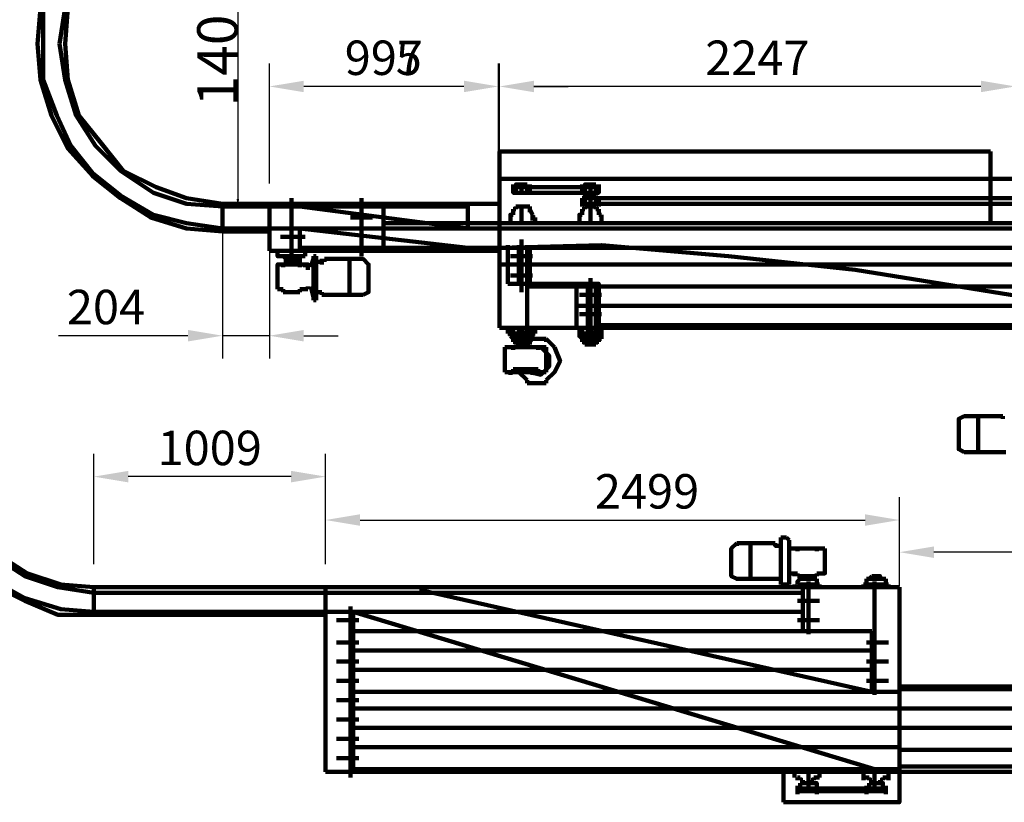
# Model space of a CAD drawing. Extents: x 0 to 84100, y 0 to 59400.
# Drawn here: x 28603 to 32892, y 15021 to 18431 of the extents above; entities that cross this region are included whole.
import ezdxf

# ---------------------------------------------------------------- set-up
doc = ezdxf.new("R2010")
doc.units = 0
doc.header["$LTSCALE"] = 130.68
doc.layers.get('Defpoints').update_dxf_attribs({"linetype": 'CONTINUOUS'})
doc.layers.add('DISEGNO', color=2, linetype='CONTINUOUS')
doc.layers.add('P-00000000', color=7, linetype='CONTINUOUS')
doc.layers.add('P', color=250, linetype='CONTINUOUS', lineweight=100)
doc.styles.add('ROMANS', font='ROMANS.shx', dxfattribs={"width": 0.8})
doc.dimstyles.new('ACADTOP', dxfattribs={"dimtxt": 3, "dimasz": 3, "dimexe": 2, "dimexo": 2, "dimgap": 1, "dimtad": 1, "dimdsep": 46, "dimtxsty": 'ROMANS', "dimcen": 2, "dimclrd": 3, "dimclre": 3, "dimclrt": 7, "dimadec": 1, "dimazin": 2, "dimtfac": 0.6, "dimtmove": 0, "dimatfit": 0, "dimfxl": 1, "dimtolj": 1, "dimarcsym": 0})
doc.dimstyles.get("Standard").update_dxf_attribs({"dimtxt": 0.18, "dimasz": 0.18, "dimexe": 0.18, "dimexo": 0.0625, "dimgap": 0.09, "dimtad": 0, "dimtih": 1, "dimtoh": 1, "dimdec": 4, "dimzin": 0, "dimdsep": 46, "dimtxsty": 'Standard', "dimcen": 0.09, "dimadec": 0, "dimazin": 0, "dimtfac": 1, "dimtdec": 4, "dimtofl": 0, "dimtmove": 0, "dimatfit": 3, "dimfxl": 1, "dimtolj": 1, "dimtzin": 0, "dimarcsym": 0})

# ---------------------------------------------------------------- blocks, each defined once
blk = doc.blocks.new('*D426')
at = {"layer": 'Defpoints', "color": 0, "linetype": 'Continuous', "transparency": 16777216}
for p in [(32435, 16251.1), (29935.7, 15958.6), (32435, 15958.6)]:
    blk.add_point(p, dxfattribs=at)
at = {"layer": 'P-00000000', "color": 3, "linetype": 'Continuous', "lineweight": -2, "transparency": 16777216}
for p, q in [((29935.7, 16058.6), (29935.7, 16351.1)), ((32435, 16058.6), (32435, 16351.1)), ((30085.7, 16251.1), (32285, 16251.1))]:
    blk.add_line(p, q, dxfattribs=at)
at = {"layer": 'P-00000000', "color": 3, "linetype": 'Continuous', "transparency": 16777216}
for points in [[(30085.7, 16276.1), (30085.7, 16226.1), (29935.7, 16251.1)], [(32285, 16276.1), (32285, 16226.1), (32435, 16251.1)]]:
    blk.add_solid(points, dxfattribs=at)
at = {"layer": 'P-00000000', "color": 7, "linetype": 'Continuous', "transparency": 16777216, "insert": (31335.5, 16376.1), "char_height": 150, "attachment_point": 5, "style": 'ROMANS'}
blk.add_mtext('\\A1;2499', dxfattribs=at)
blk = doc.blocks.new('*D427')
at = {"layer": 'Defpoints', "color": 0, "linetype": 'Continuous', "transparency": 16777216}
for p in [(32435, 16110.9), (32435, 15862.5), (35439, 15862.5)]:
    blk.add_point(p, dxfattribs=at)
at = {"layer": 'P-00000000', "color": 3, "linetype": 'Continuous', "lineweight": -2, "transparency": 16777216}
for p, q in [((32435, 15962.5), (32435, 16210.9)), ((35439, 15962.5), (35439, 16210.9)), ((35289, 16110.9), (32585, 16110.9))]:
    blk.add_line(p, q, dxfattribs=at)
at = {"layer": 'P-00000000', "color": 3, "linetype": 'Continuous', "transparency": 16777216}
for points in [[(32585, 16135.9), (32585, 16085.9), (32435, 16110.9)], [(35289, 16135.9), (35289, 16085.9), (35439, 16110.9)]]:
    blk.add_solid(points, dxfattribs=at)
at = {"layer": 'P-00000000', "color": 7, "linetype": 'Continuous', "transparency": 16777216, "insert": (33985.2, 16235.9), "char_height": 150, "attachment_point": 5, "style": 'ROMANS'}
blk.add_mtext('\\A1;3004', dxfattribs=at)
blk = doc.blocks.new('*D435')
at = {"layer": 'Defpoints', "color": 0, "linetype": 'Continuous', "transparency": 16777216}
for p in [(30692.7, 18139.9), (30692.7, 17544.7), (32939.6, 17544.7)]:
    blk.add_point(p, dxfattribs=at)
at = {"layer": 'P-00000000', "color": 3, "linetype": 'Continuous', "lineweight": -2, "transparency": 16777216}
for p, q in [((30692.7, 17644.7), (30692.7, 18239.9)), ((32939.6, 17644.7), (32939.6, 18239.9)), ((32789.6, 18139.9), (30842.7, 18139.9))]:
    blk.add_line(p, q, dxfattribs=at)
at = {"layer": 'P-00000000', "color": 3, "linetype": 'Continuous', "transparency": 16777216}
for points in [[(30842.7, 18164.9), (30842.7, 18114.9), (30692.7, 18139.9)], [(32789.6, 18164.9), (32789.6, 18114.9), (32939.6, 18139.9)]]:
    blk.add_solid(points, dxfattribs=at)
at = {"layer": 'P-00000000', "color": 7, "linetype": 'Continuous', "transparency": 16777216, "insert": (31816.2, 18264.9), "char_height": 150, "attachment_point": 5, "style": 'ROMANS'}
blk.add_mtext('\\A1;2247', dxfattribs=at)
blk = doc.blocks.new('*D436')
at = {"layer": 'Defpoints', "color": 0, "linetype": 'Continuous', "transparency": 16777216}
for p in [(30688, 18139.9), (30688, 17628.8), (30692.7, 17544.7)]:
    blk.add_point(p, dxfattribs=at)
at = {"layer": 'P-00000000', "color": 3, "linetype": 'Continuous', "lineweight": -2, "transparency": 16777216}
for p, q in [((30688, 17728.8), (30688, 18239.9)), ((30692.7, 17644.7), (30692.7, 18239.9)), ((30538, 18139.9), (30208, 18139.9)), ((30692.7, 18139.9), (30688, 18139.9)), ((30842.7, 18139.9), (30992.7, 18139.9))]:
    blk.add_line(p, q, dxfattribs=at)
at = {"layer": 'P-00000000', "color": 3, "linetype": 'Continuous', "transparency": 16777216}
for points in [[(30538, 18164.9), (30538, 18114.9), (30688, 18139.9)], [(30842.7, 18164.9), (30842.7, 18114.9), (30692.7, 18139.9)]]:
    blk.add_solid(points, dxfattribs=at)
at = {"layer": 'P-00000000', "color": 7, "linetype": 'Continuous', "transparency": 16777216, "insert": (30298, 18264.9), "char_height": 150, "attachment_point": 5, "style": 'ROMANS'}
blk.add_mtext('\\A1;5', dxfattribs=at)
blk = doc.blocks.new('*D437')
at = {"layer": 'Defpoints', "color": 0, "linetype": 'Continuous', "transparency": 16777216}
for p in [(29690.7, 18139.9), (30688, 17628.8), (29690.7, 17616.8)]:
    blk.add_point(p, dxfattribs=at)
at = {"layer": 'P-00000000', "color": 3, "linetype": 'Continuous', "lineweight": -2, "transparency": 16777216}
for p, q in [((29690.7, 17716.8), (29690.7, 18239.9)), ((30688, 17728.8), (30688, 18239.9)), ((30538, 18139.9), (29840.7, 18139.9))]:
    blk.add_line(p, q, dxfattribs=at)
at = {"layer": 'P-00000000', "color": 3, "linetype": 'Continuous', "transparency": 16777216}
for points in [[(29840.7, 18164.9), (29840.7, 18114.9), (29690.7, 18139.9)], [(30538, 18164.9), (30538, 18114.9), (30688, 18139.9)]]:
    blk.add_solid(points, dxfattribs=at)
at = {"layer": 'P-00000000', "color": 7, "linetype": 'Continuous', "transparency": 16777216, "insert": (30189.3, 18264.9), "char_height": 150, "attachment_point": 5, "style": 'ROMANS'}
blk.add_mtext('\\A1;997', dxfattribs=at)
blk = doc.blocks.new('*D438')
at = {"layer": 'Defpoints', "color": 0, "linetype": 'Continuous', "transparency": 16777216}
for p in [(29486.4, 17628.8), (29690.7, 17628.8), (29486.4, 17054.1)]:
    blk.add_point(p, dxfattribs=at)
at = {"layer": 'P-00000000', "color": 3, "linetype": 'Continuous', "lineweight": -2, "transparency": 16777216}
for p, q in [((29486.4, 17528.8), (29486.4, 16954.1)), ((29690.7, 17528.8), (29690.7, 16954.1)), ((29336.4, 17054.1), (28772.1, 17054.1)), ((29690.7, 17054.1), (29486.4, 17054.1)), ((29840.7, 17054.1), (29990.7, 17054.1))]:
    blk.add_line(p, q, dxfattribs=at)
at = {"layer": 'P-00000000', "color": 3, "linetype": 'Continuous', "transparency": 16777216}
for points in [[(29336.4, 17079.1), (29336.4, 17029.1), (29486.4, 17054.1)], [(29840.7, 17079.1), (29840.7, 17029.1), (29690.7, 17054.1)]]:
    blk.add_solid(points, dxfattribs=at)
at = {"layer": 'P-00000000', "color": 7, "linetype": 'Continuous', "transparency": 16777216, "insert": (28979.2, 17179.1), "char_height": 150, "attachment_point": 5, "style": 'ROMANS'}
blk.add_mtext('\\A1;204', dxfattribs=at)
blk = doc.blocks.new('*D439')
at = {"layer": 'Defpoints', "color": 0, "linetype": 'Continuous', "transparency": 16777216}
for p in [(28926.3, 16440.2), (28926.3, 15958.6), (29935.7, 15958.6)]:
    blk.add_point(p, dxfattribs=at)
at = {"layer": 'P-00000000', "color": 3, "linetype": 'Continuous', "lineweight": -2, "transparency": 16777216}
for p, q in [((28926.3, 16058.6), (28926.3, 16540.2)), ((29935.7, 16058.6), (29935.7, 16540.2)), ((29785.7, 16440.2), (29076.3, 16440.2))]:
    blk.add_line(p, q, dxfattribs=at)
at = {"layer": 'P-00000000', "color": 3, "linetype": 'Continuous', "transparency": 16777216}
for points in [[(29076.3, 16465.2), (29076.3, 16415.2), (28926.3, 16440.2)], [(29785.7, 16465.2), (29785.7, 16415.2), (29935.7, 16440.2)]]:
    blk.add_solid(points, dxfattribs=at)
at = {"layer": 'P-00000000', "color": 7, "linetype": 'Continuous', "transparency": 16777216, "insert": (29431, 16565.2), "char_height": 150, "attachment_point": 5, "style": 'ROMANS'}
blk.add_mtext('\\A1;1009', dxfattribs=at)
blk = doc.blocks.new('*D451')
at = {"layer": 'Defpoints', "color": 0, "transparency": 16777216}
for p in [(29486.4, 19022.7, 4878606763.4), (29486.4, 17616.8, 4878606763.4), (29553.6, 17616.8)]:
    blk.add_point(p, dxfattribs=at)
at = {"layer": 'DISEGNO', "color": 4, "lineweight": -2, "transparency": 16777216}
for p, q in [((29497.4, 19022.7), (29564.6, 19022.7)), ((29553.6, 18989.7), (29553.6, 17649.8)), ((29497.4, 17616.8), (29564.6, 17616.8))]:
    blk.add_line(p, q, dxfattribs=at)
at = {"layer": 'DISEGNO', "color": 4, "transparency": 16777216}
for points in [[(29548.1, 18989.7), (29559.1, 18989.7), (29553.6, 19022.7)], [(29548.1, 17649.8), (29559.1, 17649.8), (29553.6, 17616.8)]]:
    blk.add_solid(points, dxfattribs=at)
at = {"layer": 'DISEGNO', "color": 3, "transparency": 16777216, "insert": (29464.6, 18319.7), "char_height": 176, "attachment_point": 5, "rotation": 90}
blk.add_mtext('\\A1;1406', dxfattribs=at)

msp = doc.modelspace()

# ---------------------------------------------------------------- linework, layer by layer
at = {"layer": 'P', "color": 0, "linetype": 'Continuous', "elevation": 4878606763.364}
for points in [[(28681.32, 18325.727), (28693.336, 18481.935), (28741.4, 18638.142), (28813.495, 18782.334), (28921.639, 18902.494), (29041.799, 18998.621), (29173.975, 19082.733), (29330.182, 19130.797), (29486.39, 19142.813), (29486.39, 19022.653)], [(28705.352, 18325.727), (28705.352, 18481.935), (28765.432, 18638.142), (28825.511, 18770.318), (28921.639, 18890.478), (29041.799, 18986.605), (29185.991, 19070.717), (29330.182, 19106.765), (29486.39, 19130.797)], [(28777.448, 18325.727), (28801.48, 18481.935), (28849.543, 18638.142), (28933.655, 18770.318), (29041.799, 18878.462), (29185.991, 18974.589), (29330.182, 19022.653), (29486.39, 19034.669)], [(28801.48, 18325.727), (28813.495, 18481.935), (28861.559, 18638.142), (28957.687, 18758.302), (29053.815, 18878.462), (29198.006, 18950.558), (29330.182, 18998.621), (29486.39, 19022.653)], [(28681.32, 18325.727), (28693.336, 18169.52), (28741.4, 18013.312), (28813.495, 17869.12), (28921.639, 17748.961), (29041.799, 17652.833), (29173.975, 17568.721), (29330.182, 17520.657), (29486.39, 17508.641), (29486.39, 17628.801)], [(28705.352, 18325.727), (28705.352, 18169.52), (28765.432, 18013.312), (28825.511, 17881.136), (28921.639, 17760.977), (29041.799, 17664.849), (29185.991, 17580.737), (29330.182, 17544.689), (29486.39, 17520.657)], [(28777.448, 18325.727), (28801.48, 18169.52), (28849.543, 18013.312), (28933.655, 17881.136), (29041.799, 17772.993), (29185.991, 17676.865), (29330.182, 17628.801), (29486.39, 17616.785)], [(28801.48, 18325.727), (28813.495, 18169.52), (28861.559, 18013.312), (28957.687, 17893.152), (29053.815, 17772.993), (29198.006, 17700.897), (29330.182, 17652.833), (29486.39, 17628.801)], [(32831.499, 17857.104), (30692.657, 17857.104)], [(30692.657, 17857.104), (30692.657, 17544.689)], [(32831.499, 17544.689), (32831.499, 17857.104)], [(30692.657, 17736.945), (33480.362, 17736.945)], [(30752.737, 17700.897), (30764.753, 17700.897), (30764.753, 17712.913), (30812.817, 17712.913)], [(30812.817, 17712.913), (30812.817, 17700.897), (30824.833, 17700.897)], [(31053.136, 17700.897), (31065.152, 17700.897), (31065.152, 17712.913), (31113.216, 17712.913)], [(31113.216, 17712.913), (31113.216, 17700.897), (31125.232, 17700.897)], [(30752.737, 17700.897), (30752.737, 17688.881)], [(30824.833, 17688.881), (30812.817, 17688.881), (30812.817, 17676.865), (30824.833, 17676.865), (30752.737, 17676.865), (30764.753, 17676.865), (30764.753, 17688.881), (30752.737, 17688.881)], [(30752.737, 17688.881), (30752.737, 17676.865)], [(30764.753, 17676.865), (30764.753, 17688.881)], [(30824.833, 17688.881), (30824.833, 17700.897)], [(31053.136, 17700.897), (31053.136, 17688.881)], [(31125.232, 17688.881), (31113.216, 17688.881), (31113.216, 17676.865), (31125.232, 17676.865), (31053.136, 17676.865), (31065.152, 17676.865), (31065.152, 17688.881), (31053.136, 17688.881)], [(31053.136, 17688.881), (31053.136, 17676.865)], [(31065.152, 17676.865), (31065.152, 17688.881)], [(31125.232, 17688.881), (31125.232, 17700.897)], [(29690.661, 17628.801), (29486.39, 17628.801)], [(29486.39, 17508.641), (29690.661, 17508.641), (29690.661, 17628.801)], [(29486.39, 17628.801), (29486.39, 17508.641)], [(29486.39, 17628.801), (29486.39, 17508.641)], [(29690.661, 17628.801), (30687.987, 17628.801)], [(29690.661, 17424.53), (29690.661, 17628.801)], [(30555.811, 17628.801), (30555.811, 17520.657), (29822.837, 17616.785)], [(30187.987, 17628.801), (30187.987, 17424.53)], [(31053.136, 17652.833), (31065.152, 17652.833), (31065.152, 17664.849), (31113.216, 17664.849)], [(31053.136, 17652.833), (31053.136, 17640.817)], [(31125.232, 17640.817), (31113.216, 17640.817), (31113.216, 17628.801), (31125.232, 17628.801), (31053.136, 17628.801), (31065.152, 17628.801), (31065.152, 17640.817), (31053.136, 17640.817)], [(31053.136, 17640.817), (31053.136, 17628.801)], [(31065.152, 17628.801), (31065.152, 17640.817)], [(31113.216, 17664.849), (31113.216, 17652.833), (31125.232, 17652.833)], [(31125.232, 17640.817), (31125.232, 17652.833)], [(29690.661, 17616.785), (29486.39, 17616.785)], [(29690.661, 17616.785), (30555.811, 17616.785)], [(30752.737, 17580.737), (30752.737, 17604.769)], [(30764.753, 17604.769), (30752.737, 17604.769)], [(30764.753, 17616.785), (30788.785, 17616.785)], [(30764.753, 17604.769), (30764.753, 17616.785)], [(30824.833, 17616.785), (30788.785, 17616.785)], [(30836.849, 17580.737), (30824.833, 17604.769), (30824.833, 17616.785)], [(30824.833, 17604.769), (30824.833, 17592.753)], [(31053.136, 17580.737), (31053.136, 17604.769)], [(31065.152, 17604.769), (31053.136, 17604.769)], [(31065.152, 17616.785), (31089.184, 17616.785)], [(31065.152, 17604.769), (31065.152, 17616.785)], [(31113.216, 17616.785), (31089.184, 17616.785)], [(31113.216, 17604.769), (31113.216, 17616.785)], [(31125.232, 17604.769), (31113.216, 17604.769)], [(31125.232, 17580.737), (31125.232, 17604.769)], [(30043.795, 17568.721), (30139.923, 17568.721)], [(30692.657, 17544.689), (30187.987, 17544.689), (30187.987, 17424.53)], [(30692.657, 17544.689), (35186.629, 17544.689)], [(30692.657, 17544.689), (32831.499, 17544.689)], [(30692.657, 17544.689), (30692.657, 17088.082)], [(30692.657, 17424.53), (30692.657, 17544.689)], [(30752.737, 17580.737), (30740.721, 17580.737), (30740.721, 17568.721)], [(30740.721, 17544.689), (30740.721, 17568.721)], [(30848.865, 17544.689), (30740.721, 17544.689)], [(30848.865, 17568.721), (30836.849, 17568.721), (30836.849, 17580.737)], [(30836.849, 17568.721), (30836.849, 17556.705)], [(30848.865, 17544.689), (30848.865, 17568.721)], [(31053.136, 17580.737), (31041.12, 17580.737), (31041.12, 17568.721)], [(31041.12, 17544.689), (31041.12, 17568.721)], [(31041.12, 17568.721), (31041.12, 17556.705)], [(31137.248, 17544.689), (31041.12, 17544.689)], [(31125.232, 17580.737), (31137.248, 17580.737)], [(31137.248, 17568.721), (31137.248, 17580.737)], [(31137.248, 17568.721), (31137.248, 17568.721), (31137.248, 17544.689)], [(31137.248, 17568.721), (31137.248, 17556.705)], [(29690.661, 17520.657), (29486.39, 17520.657)], [(29690.661, 17520.657), (30687.987, 17520.657)], [(30555.811, 17436.546), (29822.837, 17520.657), (29822.837, 17424.53)], [(30692.657, 17520.657), (30187.987, 17520.657)], [(35078.486, 17520.657), (30692.657, 17520.657)], [(30692.657, 17520.657), (35078.486, 17520.657)], [(29846.869, 17484.609), (29738.725, 17484.609)], [(30687.987, 17424.53), (29690.661, 17424.53)], [(29726.709, 17424.53), (29846.869, 17424.53)], [(29726.709, 17424.53), (29726.709, 17400.498), (29738.725, 17400.498)], [(30687.987, 17436.546), (29822.837, 17436.546)], [(29846.869, 17424.53), (29846.869, 17400.498)], [(30692.657, 17436.546), (30187.987, 17436.546)], [(30692.657, 17424.53), (30187.987, 17424.53)], [(30692.657, 17436.546), (31137.248, 17448.562)], [(31137.248, 17448.562), (30692.657, 17436.546)], [(35078.486, 17436.546), (30692.657, 17436.546)], [(30824.833, 17448.562), (30824.833, 17364.45), (30728.705, 17364.45), (30824.833, 17364.45)], [(30728.705, 17280.338), (30728.705, 17448.562)], [(30776.769, 17364.45), (30776.769, 17448.562)], [(30812.817, 17436.546), (30812.817, 17088.082)], [(31137.248, 17448.562), (31689.983, 17400.498), (32242.717, 17340.418)], [(29738.725, 17400.498), (29846.869, 17400.498)], [(29762.757, 17388.482), (29750.741, 17400.498)], [(29762.757, 17376.466), (29762.757, 17388.482), (29822.837, 17388.482)], [(29762.757, 17376.466), (29762.757, 17364.45), (29822.837, 17364.45), (29822.837, 17376.466), (29762.757, 17376.466)], [(29822.837, 17388.482), (29822.837, 17400.498)], [(29822.837, 17388.482), (29822.837, 17376.466)], [(29870.901, 17352.434), (29882.917, 17388.482)], [(29882.917, 17304.37), (29882.917, 17400.498), (29882.917, 17400.498)], [(29882.917, 17400.498), (29894.933, 17400.498)], [(29894.933, 17304.37), (29894.933, 17400.498)], [(29894.933, 17376.466), (29894.933, 17388.482)], [(29894.933, 17376.466), (29918.965, 17376.466)], [(29918.965, 17388.482), (29918.965, 17376.466)], [(29918.965, 17376.466), (29918.965, 17364.45)], [(29930.981, 17388.482), (29930.981, 17376.466)], [(29930.981, 17388.482), (30039.124, 17388.482)], [(30039.124, 17304.37), (30039.124, 17388.482), (30099.204, 17388.482), (30123.236, 17364.45), (30123.236, 17304.37)], [(30836.849, 17400.498), (30740.721, 17400.498)], [(29726.709, 17364.45), (29726.709, 17364.45), (29726.709, 17256.306)], [(29726.709, 17364.45), (29822.837, 17364.45)], [(29750.741, 17364.45), (29750.741, 17352.434)], [(29822.837, 17364.45), (29822.837, 17352.434)], [(29846.869, 17364.45), (29822.837, 17364.45)], [(29846.869, 17364.45), (29846.869, 17352.434)], [(29846.869, 17364.45), (29858.885, 17364.45), (29858.885, 17352.434)], [(29858.885, 17352.434), (29858.885, 17340.418)], [(29858.885, 17352.434), (29858.885, 17340.418)], [(35078.486, 17364.45), (30692.657, 17364.45)], [(30824.833, 17364.45), (30824.833, 17280.338), (30728.705, 17280.338)], [(30776.769, 17280.338), (30776.769, 17364.45)], [(32242.717, 17340.418), (33216.01, 17184.21), (34165.272, 17015.987)], [(29882.917, 17304.37), (29882.917, 17220.258)], [(29894.933, 17304.37), (29894.933, 17208.242)], [(30039.124, 17232.274), (30039.124, 17304.37)], [(30099.204, 17232.274), (30123.236, 17244.29), (30123.236, 17304.37)], [(30836.849, 17316.386), (30740.721, 17316.386)], [(29750.741, 17256.306), (29726.709, 17256.306)], [(29750.741, 17256.306), (29750.741, 17244.29)], [(29750.741, 17244.29), (29822.837, 17244.29)], [(29822.837, 17244.29), (29822.837, 17256.306)], [(29846.869, 17256.306), (29822.837, 17256.306)], [(29846.869, 17256.306), (29858.885, 17256.306)], [(29858.885, 17268.322), (29858.885, 17256.306)], [(29870.901, 17268.322), (29882.917, 17220.258)], [(29894.933, 17244.29), (29918.965, 17244.29)], [(29894.933, 17244.29), (29894.933, 17232.274)], [(29918.965, 17232.274), (29918.965, 17244.29)], [(30728.705, 17280.338), (31125.232, 17280.338), (31125.232, 17184.21)], [(35102.517, 17268.322), (30812.817, 17268.322)], [(31125.232, 17184.21), (31029.104, 17184.21), (31029.104, 17280.338)], [(31029.104, 17088.082), (31029.104, 17280.338)], [(31077.168, 17184.21), (31077.168, 17280.338)], [(31113.216, 17088.082), (31113.216, 17268.322)], [(29882.917, 17220.258), (29882.917, 17208.242)], [(29882.917, 17208.242), (29894.933, 17208.242)], [(30099.204, 17232.274), (29918.965, 17232.274)], [(31137.248, 17232.274), (31041.12, 17232.274)], [(31029.104, 17184.21), (31125.232, 17184.21), (31125.232, 17088.082)], [(31077.168, 17088.082), (31077.168, 17184.21)], [(35078.486, 17184.21), (31113.216, 17184.21)], [(31137.248, 17148.162), (31041.12, 17148.162)], [(30692.657, 17088.082), (32939.643, 17088.082)], [(30848.865, 17088.082), (30728.705, 17088.082)], [(30728.705, 17088.082), (30728.705, 17064.051)], [(30848.865, 17088.082), (30740.721, 17088.082)], [(30740.721, 17088.082), (30740.721, 17064.051)], [(30788.785, 17076.067), (30788.785, 17064.051)], [(30788.785, 17076.067), (30800.801, 17076.067)], [(30788.785, 17076.067), (30788.785, 17064.051)], [(30788.785, 17076.067), (30788.785, 17064.051)], [(30800.801, 17064.051), (30800.801, 17076.067)], [(30848.865, 17088.082), (30848.865, 17064.051)], [(30848.865, 17088.082), (30848.865, 17064.051)], [(31137.248, 17088.082), (31041.12, 17088.082)], [(31041.12, 17088.082), (31041.12, 17064.051)], [(31137.248, 17088.082), (31041.12, 17088.082)], [(31041.12, 17088.082), (31041.12, 17064.051)], [(31077.168, 17076.067), (31101.2, 17076.067)], [(31077.168, 17076.067), (31077.168, 17064.051)], [(31089.184, 17076.067), (31089.184, 17064.051)], [(31089.184, 17076.067), (31089.184, 17064.051)], [(31101.2, 17064.051), (31101.2, 17076.067)], [(31113.216, 17100.098), (32939.643, 17100.098)], [(31137.248, 17088.082), (31137.248, 17064.051)], [(31137.248, 17088.082), (31137.248, 17064.051)], [(30728.705, 17064.051), (30848.865, 17064.051)], [(30776.769, 17028.003), (30740.721, 17064.051)], [(30836.849, 17064.051), (30740.721, 17064.051)], [(30848.865, 17064.051), (30740.721, 17064.051)], [(30776.769, 17028.003), (30812.817, 17028.003)], [(30776.769, 17003.971), (30800.801, 17028.003)], [(30788.785, 17064.051), (30800.801, 17064.051)], [(30788.785, 17028.003), (30788.785, 17015.987)], [(30836.849, 17064.051), (30812.817, 17028.003)], [(30824.833, 17040.019), (30896.929, 17040.019)], [(30848.865, 17064.051), (30836.849, 17064.051)], [(30896.929, 17040.019), (30896.929, 17028.003)], [(30896.929, 17040.019), (30932.977, 17003.971)], [(31053.136, 17040.019), (31041.12, 17052.035), (31041.12, 17064.051)], [(31041.12, 17064.051), (31041.12, 17052.035)], [(31137.248, 17064.051), (31041.12, 17064.051)], [(31137.248, 17064.051), (31041.12, 17064.051)], [(31053.136, 17040.019), (31053.136, 17028.003)], [(31065.152, 17028.003), (31053.136, 17028.003)], [(31065.152, 17028.003), (31065.152, 17015.987)], [(31077.168, 17064.051), (31101.2, 17064.051)], [(31125.232, 17028.003), (31113.216, 17028.003)], [(31113.216, 17028.003), (31113.216, 17015.987)], [(31125.232, 17040.019), (31125.232, 17028.003)], [(31125.232, 17040.019), (31137.248, 17040.019)], [(31137.248, 17064.051), (31137.248, 17052.035)], [(31137.248, 17052.035), (31137.248, 17040.019)], [(30716.689, 17003.971), (30752.737, 17003.971)], [(30716.689, 17003.971), (30716.689, 16979.939)], [(30740.721, 17003.971), (30752.737, 17003.971)], [(30752.737, 17003.971), (30860.881, 17003.971)], [(30752.737, 17003.971), (30836.849, 17003.971)], [(30752.737, 17003.971), (30752.737, 16991.955)], [(30776.769, 17015.987), (30776.769, 17003.971)], [(30824.833, 17003.971), (30872.897, 17003.971), (30908.945, 16967.923), (30908.945, 16919.859), (30872.897, 16883.811), (30824.833, 16895.827)], [(30836.849, 17003.971), (30848.865, 17003.971)], [(30896.929, 17003.971), (30860.881, 17003.971)], [(30860.881, 17003.971), (30860.881, 16991.955)], [(30896.929, 16979.939), (30896.929, 17003.971)], [(30932.977, 17003.971), (30957.008, 16943.891), (30932.977, 16895.827), (30896.929, 16859.779)], [(31065.152, 17015.987), (31089.184, 17015.987)], [(31113.216, 17015.987), (31089.184, 17015.987)], [(30716.689, 16979.939), (30716.689, 16919.859)], [(30896.929, 16967.923), (30896.929, 16979.939)], [(30896.929, 16979.939), (30896.929, 16967.923)], [(30896.929, 16907.843), (30896.929, 16967.923)], [(30896.929, 16943.891), (30896.929, 16919.859)], [(30716.689, 16919.859), (30716.689, 16907.843)], [(30716.689, 16895.827), (30716.689, 16919.859)], [(30752.737, 16895.827), (30716.689, 16895.827)], [(30740.721, 16895.827), (30752.737, 16895.827)], [(30740.721, 16895.827), (30740.721, 16883.811)], [(30752.737, 16907.843), (30860.881, 16907.843)], [(30752.737, 16895.827), (30752.737, 16907.843)], [(30752.737, 16895.827), (30836.849, 16895.827)], [(30812.817, 16859.779), (30776.769, 16895.827)], [(30836.849, 16895.827), (30848.865, 16895.827)], [(30836.849, 16895.827), (30836.849, 16883.811)], [(30848.865, 16895.827), (30848.865, 16907.843)], [(30860.881, 16907.843), (30860.881, 16895.827)], [(30896.929, 16895.827), (30860.881, 16895.827)], [(30896.929, 16919.859), (30896.929, 16907.843)], [(30896.929, 16907.843), (30896.929, 16919.859)], [(30896.929, 16919.859), (30896.929, 16895.827)], [(30812.817, 16847.763), (30812.817, 16859.779)], [(30896.929, 16859.779), (30896.929, 16847.763)], [(30896.929, 16847.763), (30812.817, 16847.763)], [(32777.428, 16619.46), (32777.428, 16703.571), (32717.348, 16703.571), (32693.316, 16691.556), (32693.316, 16619.46)], [(32885.571, 16703.571), (32777.428, 16703.571)], [(32885.571, 16703.571), (32885.571, 16691.556)], [(28121.24, 16643.492), (28145.272, 16487.284), (28181.32, 16331.076), (28265.432, 16186.885), (28361.559, 16066.725), (28481.719, 15970.597), (28625.911, 15898.502), (28770.102, 15838.422), (28926.31, 15838.422), (28926.31, 15958.581), (28926.31, 15838.422)], [(28145.272, 16643.492), (28157.288, 16487.284), (28205.352, 16343.092), (28277.448, 16198.901), (28373.575, 16090.757), (28493.735, 15982.613), (28625.911, 15910.518), (28782.118, 15862.454), (28926.31, 15850.438)], [(28229.384, 16643.492), (28241.4, 16487.284), (28301.48, 16343.092), (28373.575, 16198.901), (28493.735, 16090.757), (28625.911, 16006.645), (28770.102, 15958.581), (28926.31, 15934.55)], [(28241.4, 16643.492), (28265.432, 16487.284), (28313.495, 16343.092), (28397.607, 16210.917), (28505.751, 16102.773), (28637.927, 16018.661), (28782.118, 15970.597), (28926.31, 15958.581)], [(32717.348, 16547.364), (32693.316, 16559.38), (32693.316, 16619.46)], [(32777.428, 16547.364), (32777.428, 16619.46)], [(32717.348, 16547.364), (32897.587, 16547.364)], [(31918.286, 16066.725), (31918.286, 16174.869)], [(31942.318, 16174.869), (31918.286, 16174.869)], [(31942.318, 16174.869), (31954.334, 16162.853)], [(31726.03, 16150.837), (31701.998, 16126.805), (31701.998, 16066.725)], [(31726.03, 16150.837), (31894.254, 16150.837)], [(31726.03, 16150.837), (31726.03, 16138.821)], [(31786.11, 16150.837), (31786.11, 16066.725)], [(31894.254, 16150.837), (31894.254, 16138.821), (31906.27, 16138.821)], [(31918.286, 16138.821), (31906.27, 16138.821)], [(31918.286, 16138.821), (31918.286, 16150.837)], [(31954.334, 16066.725), (31954.334, 16162.853)], [(31954.334, 16150.837), (31954.334, 16114.789), (31954.334, 16126.805)], [(31978.366, 16126.805), (31954.334, 16126.805)], [(31978.366, 16126.805), (31990.382, 16126.805)], [(31990.382, 16126.805), (31990.382, 16114.789)], [(32086.509, 16126.805), (31990.382, 16126.805)], [(32074.494, 16126.805), (32074.494, 16114.789)], [(32086.509, 16126.805), (32110.541, 16126.805)], [(32086.509, 16018.661), (32110.541, 16018.661), (32110.541, 16126.805)], [(31786.11, 16066.725), (31786.11, 15994.629), (31726.03, 15994.629), (31701.998, 16006.645), (31701.998, 16066.725)], [(31918.286, 16066.725), (31918.286, 15970.597)], [(31954.334, 16066.725), (31954.334, 15970.597)], [(31954.334, 15982.613), (31954.334, 16030.677)], [(31954.334, 16030.677), (31954.334, 16018.661)], [(31978.366, 16018.661), (31954.334, 16018.661), (31954.334, 16030.677)], [(31978.366, 16018.661), (31978.366, 16006.645)], [(31978.366, 16018.661), (31990.382, 16018.661)], [(31990.382, 16006.645), (31990.382, 16018.661)], [(32074.494, 16006.645), (31990.382, 16006.645)], [(32014.414, 16006.645), (32014.414, 15994.629), (32062.478, 15994.629), (32062.478, 16006.645), (32014.414, 16006.645)], [(32074.494, 16018.661), (32074.494, 16006.645)], [(32074.494, 16018.661), (32086.509, 16018.661)], [(32314.813, 16006.645), (32350.861, 16006.645), (32350.861, 15994.629), (32302.797, 15994.629), (32314.813, 16006.645)], [(28926.31, 15958.581), (28926.31, 15838.422), (28926.31, 15958.581)], [(29935.651, 15958.581), (28926.31, 15958.581)], [(32434.973, 15958.581), (29935.651, 15958.581)], [(29935.651, 15958.581), (29935.651, 15153.512)], [(29935.651, 15958.581), (29935.651, 15838.422)], [(31894.254, 15994.629), (31786.11, 15994.629)], [(31894.254, 15994.629), (31906.27, 15994.629)], [(31918.286, 15994.629), (31906.27, 15994.629)], [(31942.318, 15970.597), (31918.286, 15970.597)], [(31954.334, 15970.597), (31942.318, 15970.597)], [(31978.366, 15958.581), (31978.366, 15970.597)], [(32086.509, 15958.581), (31978.366, 15958.581)], [(32086.509, 15958.581), (31978.366, 15958.581)], [(32002.398, 15994.629), (31990.382, 15982.613), (31990.382, 15970.597)], [(32086.509, 15970.597), (31990.382, 15970.597)], [(32002.398, 15994.629), (32014.414, 15994.629)], [(32002.398, 15994.629), (32074.494, 15994.629)], [(32014.414, 15958.581), (32014.414, 15766.326)], [(32074.494, 15994.629), (32074.494, 15970.597)], [(32086.509, 15958.581), (32086.509, 15970.597)], [(32386.909, 15970.597), (32278.765, 15970.597)], [(32278.765, 15958.581), (32278.765, 15970.597)], [(32386.909, 15958.581), (32278.765, 15958.581)], [(32386.909, 15958.581), (32278.765, 15958.581)], [(32290.781, 15994.629), (32374.893, 15994.629)], [(32290.781, 15994.629), (32290.781, 15970.597)], [(32362.877, 15994.629), (32350.861, 15994.629)], [(32374.893, 15994.629), (32374.893, 15970.597)], [(32386.909, 15958.581), (32386.909, 15970.597)], [(32434.973, 15153.512), (32434.973, 15958.581)], [(28926.31, 15934.55), (29935.651, 15934.55)], [(32014.414, 15934.55), (29935.651, 15934.55)], [(30344.194, 15946.566), (32314.813, 15501.975)], [(31990.382, 15898.502), (32086.509, 15898.502)], [(28926.31, 15850.438), (29935.651, 15850.438)], [(28926.31, 15838.422), (29935.651, 15838.422)], [(32014.414, 15850.438), (29935.651, 15850.438)], [(30055.811, 15850.438), (30055.811, 15153.512)], [(30055.811, 15850.438), (32326.829, 15165.528)], [(32434.973, 15862.454), (32434.973, 15153.512)], [(29983.715, 15814.39), (30079.843, 15814.39)], [(31990.382, 15814.39), (32086.509, 15814.39)], [(32314.813, 15766.326), (30055.811, 15766.326)], [(32314.813, 15766.326), (32314.813, 15501.975)], [(29983.715, 15718.262), (30079.843, 15718.262)], [(32290.781, 15718.262), (32386.909, 15718.262)], [(32314.813, 15682.214), (30055.811, 15682.214)], [(29983.715, 15634.15), (30079.843, 15634.15)], [(32290.781, 15634.15), (32386.909, 15634.15)], [(32314.813, 15598.102), (30055.811, 15598.102)], [(29983.715, 15550.039), (30079.843, 15550.039)], [(32290.781, 15550.039), (32386.909, 15550.039)], [(32434.973, 15153.512), (32434.973, 15526.007)], [(32434.973, 15526.007), (35438.965, 15526.007)], [(32434.973, 15526.007), (32434.973, 15153.512)], [(32434.973, 15501.975), (30055.811, 15501.975)], [(32434.973, 15513.991), (35438.965, 15513.991)], [(29983.715, 15465.927), (30079.843, 15465.927)], [(32434.973, 15429.879), (30055.811, 15429.879)], [(32434.973, 15429.879), (37058.785, 15429.879)], [(29983.715, 15381.815), (30079.843, 15381.815)], [(30055.811, 15345.767), (32434.973, 15345.767)], [(32434.973, 15345.767), (35438.965, 15345.767)], [(29983.715, 15297.703), (30079.843, 15297.703)], [(29983.715, 15297.703), (30079.843, 15297.703)], [(32434.973, 15261.655), (30055.811, 15261.655)], [(32434.973, 15249.639), (37058.785, 15249.639)], [(29983.715, 15213.591), (30079.843, 15213.591)], [(29983.715, 15213.591), (30079.843, 15213.591)], [(32434.973, 15153.512), (29935.651, 15153.512)], [(32434.973, 15165.528), (30055.811, 15165.528)], [(31930.302, 15021.336), (32434.973, 15021.336), (32434.973, 15153.512)], [(31930.302, 15021.336), (31930.302, 15153.512)], [(31978.366, 15153.512), (32086.509, 15153.512), (32086.509, 15129.48)], [(31978.366, 15153.512), (31978.366, 15129.48)], [(32278.765, 15153.512), (32386.909, 15153.512), (32386.909, 15129.48)], [(32278.765, 15153.512), (32278.765, 15129.48)], [(32434.973, 15177.544), (35438.965, 15177.544)], [(32434.973, 15153.512), (35438.965, 15153.512)], [(31990.382, 15129.48), (31990.382, 15117.464)], [(32002.398, 15129.48), (31990.382, 15129.48)], [(32002.398, 15105.448), (32002.398, 15081.416), (31990.382, 15081.416)], [(32002.398, 15129.48), (32002.398, 15117.464)], [(32002.398, 15117.464), (32014.414, 15117.464)], [(32074.494, 15081.416), (32074.494, 15105.448), (32002.398, 15105.448)], [(32014.414, 15117.464), (32014.414, 15105.448)], [(32014.414, 15105.448), (32050.462, 15105.448)], [(32050.462, 15117.464), (32050.462, 15105.448)], [(32050.462, 15117.464), (32062.478, 15117.464)], [(32086.509, 15129.48), (32062.478, 15129.48)], [(32062.478, 15129.48), (32062.478, 15117.464)], [(32278.765, 15129.48), (32278.765, 15117.464)], [(32302.797, 15129.48), (32278.765, 15129.48)], [(32302.797, 15105.448), (32302.797, 15081.416), (32290.781, 15081.416)], [(32302.797, 15129.48), (32302.797, 15117.464)], [(32302.797, 15117.464), (32314.813, 15117.464)], [(32374.893, 15081.416), (32362.877, 15081.416), (32362.877, 15105.448), (32302.797, 15105.448)], [(32314.813, 15117.464), (32314.813, 15105.448)], [(32314.813, 15105.448), (32350.861, 15105.448)], [(32350.861, 15117.464), (32350.861, 15105.448)], [(32350.861, 15117.464), (32362.877, 15117.464)], [(32386.909, 15129.48), (32362.877, 15129.48)], [(32362.877, 15129.48), (32362.877, 15117.464)], [(32386.909, 15129.48), (32386.909, 15117.464)], [(31990.382, 15069.4), (31990.382, 15081.416)], [(31990.382, 15069.4), (32002.398, 15069.4), (32002.398, 15069.4), (31990.382, 15069.4), (32074.494, 15069.4), (32074.494, 15069.4)], [(32074.494, 15081.416), (32074.494, 15081.416), (32074.494, 15069.4)], [(32074.494, 15069.4), (32074.494, 15057.384)], [(32290.781, 15069.4), (32290.781, 15069.4), (32290.781, 15081.416)], [(32290.781, 15069.4), (32302.797, 15069.4), (32302.797, 15069.4), (32290.781, 15069.4), (32290.781, 15069.4)], [(32290.781, 15069.4), (32290.781, 15057.384)], [(32290.781, 15069.4), (32374.893, 15069.4), (32362.877, 15069.4), (32362.877, 15069.4), (32374.893, 15069.4)], [(32374.893, 15081.416), (32374.893, 15069.4)]]:
    msp.add_lwpolyline(points, dxfattribs=at)
at = {"layer": 'P', "color": 1, "linetype": 'Continuous', "elevation": 4878606763.364}
for points in [[(30752.737, 17676.865), (30752.737, 17712.913)], [(30788.785, 17712.913), (30788.785, 17676.865)], [(30824.833, 17712.913), (30824.833, 17676.865)], [(31053.136, 17676.865), (31053.136, 17712.913)], [(31089.184, 17712.913), (31089.184, 17676.865)], [(31125.232, 17712.913), (31125.232, 17676.865)], [(31125.232, 17700.897), (30752.737, 17700.897)], [(30752.737, 17676.865), (31125.232, 17676.865)], [(29786.789, 17400.498), (29786.789, 17652.833)], [(30091.859, 17400.498), (30091.859, 17652.833)], [(33071.819, 17652.833), (31053.136, 17652.833)], [(31053.136, 17616.785), (31053.136, 17652.833)], [(31053.136, 17628.801), (33071.819, 17628.801)], [(31089.184, 17664.849), (31089.184, 17628.801)], [(31125.232, 17652.833), (31125.232, 17616.785)], [(30788.785, 17544.689), (30788.785, 17616.785)], [(31089.184, 17544.689), (31089.184, 17616.785)], [(29486.39, 17568.721), (29486.39, 17556.705)], [(29690.661, 17568.721), (29690.661, 17556.705)], [(30187.987, 17484.609), (30187.987, 17472.593)], [(30692.657, 17484.609), (30692.657, 17472.593)], [(30788.785, 17472.593), (30788.785, 17244.29)], [(31089.184, 17304.37), (31089.184, 17064.051)], [(30740.721, 17088.082), (30740.721, 17064.051)], [(30776.769, 17076.067), (30800.801, 17076.067)], [(30788.785, 17088.082), (30788.785, 17015.987)], [(30836.849, 17088.082), (30836.849, 17064.051)], [(31053.136, 17088.082), (31053.136, 17064.051)], [(31077.168, 17076.067), (31101.2, 17076.067)], [(31089.184, 17088.082), (31089.184, 17015.987)], [(31089.184, 17088.082), (31089.184, 17015.987)], [(31137.248, 17088.082), (31137.248, 17064.051)], [(32038.446, 15982.613), (32038.446, 15754.31)], [(32326.829, 15982.613), (32326.829, 15489.959)], [(29935.651, 15898.502), (29935.651, 15886.486)], [(30043.795, 15874.47), (30043.795, 15129.48)], [(32434.973, 15345.767), (32434.973, 15333.751)], [(32434.973, 15261.655), (32434.973, 15249.639)], [(32038.446, 15153.512), (32038.446, 15069.4)], [(32326.829, 15153.512), (32326.829, 15069.4)], [(31990.382, 15093.432), (31990.382, 15057.384)], [(31990.382, 15081.416), (32374.893, 15081.416)], [(31990.382, 15069.4), (32374.893, 15069.4)], [(32074.494, 15057.384), (32074.494, 15093.432)], [(32290.781, 15093.432), (32290.781, 15057.384)], [(32374.893, 15057.384), (32374.893, 15093.432)]]:
    msp.add_lwpolyline(points, dxfattribs=at)
at = {"layer": 'P', "color": 3, "linetype": 'Continuous', "elevation": 4878606763.364}
for points in [[(29486.39, 17568.721), (29486.39, 17556.705)], [(29690.661, 17568.721), (29690.661, 17556.705)], [(30187.987, 17484.609), (30187.987, 17472.593)], [(30692.657, 17484.609), (30692.657, 17472.593)], [(29935.651, 15898.502), (29935.651, 15886.486)], [(32434.973, 15345.767), (32434.973, 15333.751)], [(32434.973, 15261.655), (32434.973, 15249.639)]]:
    msp.add_lwpolyline(points, dxfattribs=at)
at = {"layer": 'P', "color": 6, "linetype": 'Continuous', "elevation": 4878606763.364}
for points in [[(30740.721, 17088.082), (30740.721, 17064.051)], [(30740.721, 17088.082), (30740.721, 17064.051)], [(30752.737, 17088.082), (30752.737, 17064.051), (30752.737, 17088.082)], [(30776.769, 17088.082), (30776.769, 17028.003)], [(30812.817, 17088.082), (30812.817, 17028.003)], [(30824.833, 17088.082), (30824.833, 17064.051), (30824.833, 17088.082)], [(30836.849, 17088.082), (30836.849, 17064.051), (30836.849, 17088.082)], [(31041.12, 17088.082), (31041.12, 17064.051)], [(31041.12, 17088.082), (31041.12, 17064.051)], [(31053.136, 17088.082), (31053.136, 17064.051), (31053.136, 17088.082)], [(31077.168, 17088.082), (31077.168, 17028.003)], [(31113.216, 17088.082), (31113.216, 17028.003)], [(31125.232, 17088.082), (31125.232, 17064.051), (31125.232, 17088.082)], [(31137.248, 17088.082), (31137.248, 17064.051)], [(31137.248, 17088.082), (31137.248, 17064.051)], [(30764.753, 17064.051), (30740.721, 17064.051)], [(30740.721, 17064.051), (30740.721, 17052.035)], [(30740.721, 17064.051), (30740.721, 17052.035)], [(30740.721, 17052.035), (30836.849, 17052.035)], [(30764.753, 17064.051), (30764.753, 17052.035)], [(30764.753, 17052.035), (30764.753, 17028.003)], [(30764.753, 17028.003), (30812.817, 17028.003)], [(30812.817, 17052.035), (30812.817, 17028.003)], [(30836.849, 17064.051), (30824.833, 17064.051)], [(30824.833, 17064.051), (30824.833, 17052.035)], [(30836.849, 17064.051), (30836.849, 17052.035)], [(30836.849, 17064.051), (30836.849, 17052.035)], [(31053.136, 17064.051), (31041.12, 17064.051)], [(31041.12, 17064.051), (31041.12, 17052.035)], [(31053.136, 17064.051), (31053.136, 17052.035)], [(31053.136, 17064.051), (31053.136, 17052.035)], [(31053.136, 17052.035), (31137.248, 17052.035)], [(31065.152, 17052.035), (31065.152, 17028.003)], [(31065.152, 17028.003), (31113.216, 17028.003)], [(31113.216, 17052.035), (31113.216, 17028.003)], [(31137.248, 17064.051), (31125.232, 17064.051)], [(31125.232, 17064.051), (31125.232, 17052.035)], [(31137.248, 17064.051), (31137.248, 17052.035)], [(31137.248, 17064.051), (31137.248, 17052.035)]]:
    msp.add_lwpolyline(points, dxfattribs=at)
at = {"layer": 'P', "color": 2, "linetype": 'Continuous', "elevation": 4878606763.364}
for points in [[(30740.721, 17064.051), (30740.721, 17052.035)], [(30836.849, 17052.035), (30740.721, 17052.035)], [(30740.721, 17052.035), (30752.737, 17040.019)], [(30752.737, 17040.019), (30836.849, 17040.019)], [(30752.737, 17040.019), (30752.737, 17028.003)], [(30824.833, 17028.003), (30752.737, 17028.003)], [(30764.753, 17028.003), (30764.753, 17015.987)], [(30836.849, 17040.019), (30824.833, 17028.003), (30824.833, 17015.987)], [(30836.849, 17064.051), (30836.849, 17052.035)], [(30836.849, 17052.035), (30836.849, 17040.019)], [(31041.12, 17064.051), (31041.12, 17052.035)], [(31137.248, 17052.035), (31041.12, 17052.035)], [(31041.12, 17052.035), (31053.136, 17040.019)], [(31053.136, 17040.019), (31137.248, 17040.019)], [(31053.136, 17040.019), (31053.136, 17028.003)], [(31125.232, 17028.003), (31053.136, 17028.003)], [(31065.152, 17028.003), (31065.152, 17015.987)], [(31113.216, 17028.003), (31113.216, 17015.987)], [(31125.232, 17040.019), (31125.232, 17028.003)], [(31137.248, 17064.051), (31137.248, 17052.035)], [(31137.248, 17052.035), (31137.248, 17040.019)], [(30764.753, 17015.987), (30788.785, 17015.987)], [(30824.833, 17015.987), (30788.785, 17015.987)], [(31065.152, 17015.987), (31089.184, 17015.987)], [(31113.216, 17015.987), (31089.184, 17015.987)]]:
    msp.add_lwpolyline(points, dxfattribs=at)

# ---------------------------------------------------------------- dimensions: what is measured, and where the dimension line sits
at = {"layer": 'DISEGNO', "color": 0}
dim = msp.add_linear_dim(base=(29553.61, 17616.785), p1=(29486.39, 19022.653, 4878606763.364), p2=(29486.39, 17616.785, 4878606763.364), angle=90, dimstyle='Standard', override={"dimscale": 11, "dimtxt": 16, "dimasz": 3, "dimexe": 1, "dimexo": 1, "dimtad": 1, "dimtih": 0, "dimtoh": 0, "dimdec": 0, "dimzin": 8, "dimcen": 1, "dimclrd": 4, "dimclre": 4, "dimclrt": 3, "dimtfac": 0.666667, "dimtofl": 1, "dimtmove": 2, "dimtzin": 8}, dxfattribs=at)
dim.commit()
dim.dimension.update_dxf_attribs({"geometry": '*D451', "text_midpoint": (29464.62, 18319.719)})
at = {"layer": 'P-00000000', "color": 3, "linetype": 'Continuous'}
for base, p1, p2, override, picture, middle in [((29690.661, 18139.889, 4878606763.364), (30687.987, 17628.801, 4878606763.364), (29690.661, 17616.785, 4878606763.364), {"dimscale": 50, "dimdec": 0, "dimtdec": 0}, '*D437', (30189.324, 18264.889, 4878606763.364)), ((30687.987, 18139.889, 4878606763.364), (30692.657, 17544.689, 4878606763.364), (30687.987, 17628.801, 4878606763.364), {"dimscale": 50, "dimdec": 0, "dimtdec": 0}, '*D436', (30297.987, 18264.889, 4878606763.364)), ((30692.657, 18139.889, 4878606763.364), (32939.643, 17544.689, 4878606763.364), (30692.657, 17544.689, 4878606763.364), {"dimscale": 50, "dimdec": 0, "dimtdec": 0}, '*D435', (31816.15, 18264.889, 4878606763.364)), ((28926.31, 16440.21, 4878606763.364), (29935.651, 15958.581, 4878606763.364), (28926.31, 15958.581, 4878606763.364), {"dimscale": 50, "dimdec": 0}, '*D439', (29430.981, 16565.21, 4878606763.364))]:
    dim = msp.add_linear_dim(base=base, p1=p1, p2=p2, angle=180, dimstyle='ACADTOP', override=override, dxfattribs=at)
    dim.commit()
    dim.dimension.update_dxf_attribs({"geometry": picture, "text_midpoint": middle})
for base, p1, p2, override, picture, middle in [((29486.39, 17054.142, 4878606763.364), (29690.661, 17628.801, 4878606763.364), (29486.39, 17628.801, 4878606763.364), {"dimscale": 50, "dimdec": 0, "dimtdec": 0}, '*D438', (28979.247, 17054.142, 4878606763.364)), ((32434.973, 16251.088, 4878606763.364), (29935.651, 15958.581, 4878606763.364), (32434.973, 15958.581, 4878606763.364), {"dimscale": 50, "dimdec": 0}, '*D426', (31335.488, 16251.088, 4878606763.364)), ((32434.973, 16110.892, 4878606763.364), (35438.965, 15862.454, 4878606763.364), (32434.973, 15862.454, 4878606763.364), {"dimscale": 50, "dimdec": 0, "dimtdec": 0}, '*D427', (33985.205, 16110.892, 4878606763.364))]:
    dim = msp.add_linear_dim(base=base, p1=p1, p2=p2, angle=180, dimstyle='ACADTOP', override=override, dxfattribs=at)
    dim.commit()
    dim.dimension.update_dxf_attribs({"geometry": picture, "text_midpoint": middle, "dimtype": 160})

doc.saveas('drawing.dxf')
